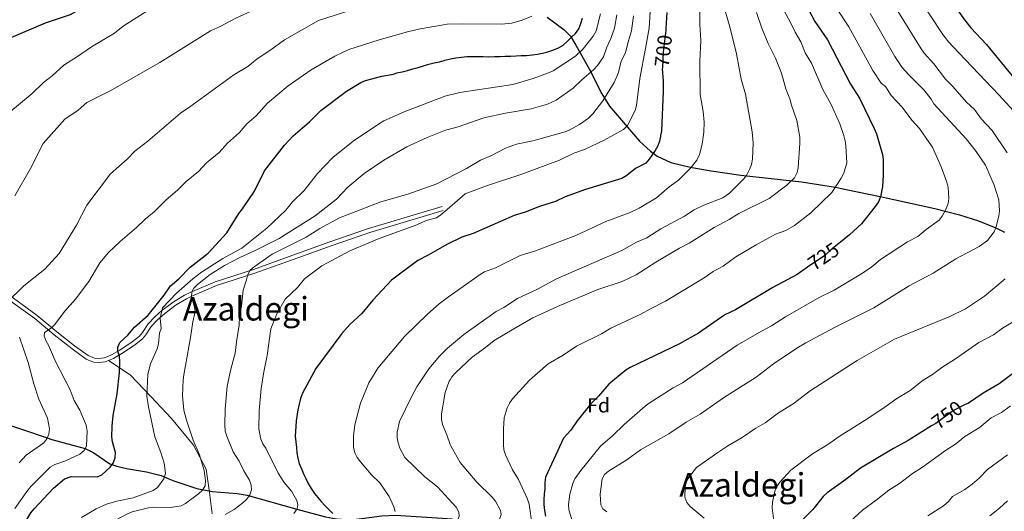
# Model space of a CAD drawing. Units: metres. Extents: x 620507 to 627377, y 766717 to 771467.
# Drawn here: x 623699 to 624182, y 770746 to 770988 of the extents above; entities that cross this region are included whole.
import ezdxf
from ezdxf.enums import TextEntityAlignment as Align

# ---------------------------------------------------------------- set-up
doc = ezdxf.new("R2010")
doc.units = ezdxf.units.M
doc.header["$MEASUREMENT"] = 0
doc.linetypes.add('DGN Style 3', pattern=[120.10663, 85.79045, -34.31618])
doc.linetypes.add('DGN Style 5', pattern=[60.053315, 25.737135, -34.31618])
for name, color, linetype, lineweight in [('Altimetria', 7, 'Continuous', 0), ('Elem no vistos', 7, 'Continuous', 0), ('Entidades rusticas', 7, 'Continuous', 0), ('Hidrografía', 7, 'Continuous', 0), ('Textos rotulacion', 7, 'Continuous', 0), ('Viales-ffcc', 7, 'Continuous', 0)]:
    doc.layers.add(name, color=color, linetype=linetype, lineweight=lineweight)
doc.styles.add('Style-Arial', font='txt')
doc.styles.add('Style-Helvetica-Narrow-Oblique', font='txt')
doc.styles.add('Style-Times New Roman', font='txt')

msp = doc.modelspace()

# ---------------------------------------------------------------- linework, layer by layer
at = {"layer": 'Altimetria', "color": 30, "linetype": 'Continuous', "lineweight": 30, "flags": 128}
for points, elevation in [([(624170.666, 771144.097), (624171.357, 771141.997), (624172.391, 771136.739), (624173.227, 771128.601), (624173.293, 771123.235), (624171.929, 771104.368), (624168.887, 771091.4), (624166.064, 771083.393), (624162.278, 771076.466), (624157.348, 771069.819), (624154.673, 771065.449), (624149.24, 771053.012), (624143.771, 771043.087), (624142.569, 771040.208), (624141.324, 771035.335), (624140.53, 771029.49), (624140.571, 771026.952), (624141.57, 771021.599), (624143.432, 771016.46), (624150.466, 771004.059), (624162.086, 770987.481), (624165.298, 770983.501), (624172.863, 770975.333), (624195.884, 770947.442)], 750), ([(623694.542, 770978.841), (623711.402, 770985.995), (623723.744, 770990.068), (623747.271, 771003.519), (623758.559, 771010.926), (623763.141, 771014.648), (623765.35, 771016.068), (623772.781, 771019.763), (623790.486, 771027.553), (623805.757, 771032.927), (623811.134, 771035.151), (623824.302, 771038.668), (623843.169, 771041.446), (623870.17, 771046.819), (623895.138, 771049.083), (623900.278, 771049.837), (623902.571, 771050.835), (623904.753, 771052.569), (623905.44, 771053.194)], 650), ([(624080.184, 771002.914), (624088.795, 770986.594), (624094.979, 770977.653), (624106.255, 770955.937), (624110.679, 770949.133), (624117.884, 770934.153), (624118.955, 770931.554), (624121.837, 770921.46), (624122.209, 770918.988), (624122.275, 770911.357), (624121.987, 770905.779), (624120.989, 770900.626), (624119.902, 770898.159), (624118.315, 770895.858), (624111.624, 770887.425), (624105.75, 770882.06), (624100.469, 770877.864)], 725), ([(624016.092, 770990.996), (624015.657, 770983.217)], 700), ([(623906.994, 770967.562), (623907.29, 770967.641), (623909.968, 770968.392), (623912.657, 770968.823), (623915.458, 770969.161), (623917.994, 770969.427), (623920.812, 770969.562), (623923.389, 770969.536), (623926.021, 770969.449), (623928.859, 770969.408), (623931.672, 770969.456), (623934.402, 770969.567), (623936.928, 770969.659), (623939.509, 770969.691), (623942.181, 770969.805), (623944.738, 770969.925), (623947.352, 770970.042), (623950.207, 770970.319), (623952.72, 770970.702), (623955.18, 770971.175), (623957.703, 770971.732), (623960.303, 770972.632), (623962.969, 770973.702), (623965.333, 770975.049), (623967.409, 770976.964), (623969.432, 770978.967), (623971.413, 770980.742), (623972.993, 770983.118), (623974.007, 770985.757), (623974.754, 770988.266)], 675), ([(623705.798, 770747.634), (623715.253, 770757.777), (623720.776, 770762.312), (623724.069, 770763.455), (623736.745, 770763.403), (623739.028, 770764.349), (623743.126, 770768.139), (623744.649, 770770.125), (623745.619, 770772.755), (623745.743, 770775.252), (623744.332, 770780.491), (623743.995, 770782.969), (623744.024, 770788.241), (623744.632, 770793.481), (623746.602, 770804.007), (623747.766, 770814.607), (623747.934, 770819.98), (623747.633, 770822.546), (623746.915, 770824.941), (623746.882, 770826.971), (623747.901, 770829.175), (623751.808, 770832.756), (623755.128, 770836.745), (623761.785, 770842.638), (623769.642, 770852.463), (623772.672, 770857.043), (623776.852, 770860.541), (623782.338, 770866.223), (623791.119, 770873.071), (623800.273, 770883.027), (623806.153, 770892.44), (623808.041, 770894.78), (623813.907, 770903.489), (623818.752, 770913.391), (623828.665, 770926.059), (623832.829, 770930.54), (623840.801, 770937.532), (623846.409, 770943.076), (623859.067, 770952.463), (623866.055, 770956.744), (623868.428, 770957.743), (623876.365, 770959.798), (623882.101, 770960.756), (623883.795, 770961.43), (623886.287, 770961.959), (623888.935, 770962.683), (623891.499, 770963.469), (623894.2, 770964.102), (623896.734, 770964.861), (623899.446, 770965.697), (623901.944, 770966.342), (623904.672, 770966.945), (623906.994, 770967.562)], 675), ([(624013.949, 770964.097), (624013.91, 770963.422), (624014.331, 770957.588), (624014.317, 770952.276), (624013.502, 770933.061), (624012.585, 770927.982), (624011.682, 770925.65), (624010.342, 770923.434), (624007.459, 770919.108), (624005.761, 770917.264), (624000.719, 770914.582), (623996.531, 770911.133), (623994.101, 770909.644), (623976.27, 770904.193), (623966.32, 770900.663), (623961.522, 770898.428), (623953.739, 770896.017), (623946.63, 770893.12), (623941.263, 770891.517), (623921.136, 770882.731), (623915.673, 770880.93), (623908.63, 770877.401)], 700), ([(623908.63, 770877.401), (623905.928, 770876.048), (623899.078, 770872.033), (623893.954, 770869.471), (623881.04, 770859.86), (623871.913, 770850.042), (623866.559, 770843.481), (623860.729, 770838.07), (623856.737, 770833.64), (623844.055, 770816.465), (623837.521, 770804.336), (623836.547, 770801.727), (623835.173, 770796.243), (623834.424, 770790.846), (623834.196, 770788.024), (623833.817, 770783.259), (623834.128, 770780.498), (623834.442, 770777.777), (623834.681, 770775.098), (623835.121, 770772.562), (623835.86, 770769.855), (623836.88, 770767.326), (623838.018, 770764.83), (623839.048, 770762.493), (623840.233, 770760.149), (623841.644, 770757.714), (623843.325, 770755.265), (623844.911, 770753.207), (623846.661, 770751.295), (623848.513, 770749.145), (623850.45, 770747.145), (623852.326, 770745.419)], 700), ([(624085.198, 770866.157), (624080.043, 770862.636), (624068.189, 770856.151), (624049.765, 770845.319), (624044.663, 770842.734), (624031.655, 770833.771), (624022.343, 770828.606), (623998.16, 770817.039), (623995.96, 770815.643), (623987.646, 770808.815), (623982.568, 770802.912), (623978.853, 770799.188), (623972.239, 770790.894), (623969.134, 770786.289), (623965.473, 770782.338), (623956.686, 770763.237), (623956.382, 770760.511), (623956.261, 770757.62), (623955.958, 770754.932), (623955.771, 770752.238), (623955.865, 770749.721), (623956.174, 770746.922), (623956.708, 770743.995)], 725), ([(624188.348, 770815.869), (624179.053, 770808.924), (624171.307, 770804.382), (624164.013, 770799.532), (624162.181, 770798.633)], 750), ([(624145.959, 770788.309), (624134.495, 770781.141), (624127.365, 770777.318), (624111.146, 770767.563), (624103.956, 770762.018), (624094.835, 770755.566), (624092.884, 770753.681), (624087.78, 770747.391), (624082.003, 770741.567)], 750), ([(623698.314, 770735.905), (623704.253, 770745.666), (623705.798, 770747.634)], 675)]:
    msp.add_lwpolyline(points, dxfattribs=dict(at, elevation=elevation))
at = {"layer": 'Altimetria', "color": 30, "linetype": 'Continuous', "lineweight": 0, "flags": 128}
for points, elevation in [([(623797.345, 770984.294), (623804.347, 770988.128), (623816.585, 770993.617), (623823.468, 770997.631), (623828.446, 770999.574), (623844.187, 771004.286), (623872.925, 771010.913), (623880.459, 771012.231), (623891.036, 771013.103), (623906.184, 771012.177)], 660), ([(624183.128, 770922.268), (624175.665, 770933.208), (624170.246, 770938.988), (624166.983, 770943.49), (624163.103, 770947.133), (624156.388, 770954.864), (624152.738, 770958.411), (624147.1, 770965.881), (624142.275, 770971.172), (624140.826, 770973.212), (624120.973, 771005.628)], 740), ([(623693.412, 770941.82), (623704.807, 770951.43), (623710.342, 770956.714), (623714.608, 770960.048), (623720.336, 770965.229), (623727.141, 770969.436), (623734.026, 770974.234), (623745.24, 770980.981), (623749.435, 770984.373), (623762.978, 770992.867), (623780.308, 771001.439)], 655), ([(623950.161, 770739.461), (623948.544, 770750.006), (623947.869, 770752.414), (623943.334, 770762.034), (623940.438, 770766.8), (623936.98, 770774.162), (623936.168, 770776.529), (623936.01, 770779.265), (623935.993, 770786.931), (623936.335, 770792.26), (623937.753, 770797.157), (623938.898, 770799.493), (623940.365, 770801.537), (623948.852, 770810.787), (623957.863, 770818.796), (623965.337, 770822.972), (623971.773, 770827.404), (623984.074, 770833.458), (623988.596, 770836.204), (624003.463, 770843.088), (624008.057, 770845.829), (624015.442, 770849.479), (624034.417, 770860.972), (624038.879, 770864.028), (624043.733, 770866.611), (624050.053, 770871.289), (624059.984, 770877.138), (624069.496, 770882.286), (624074.43, 770884.156), (624078.821, 770886.618), (624086.684, 770892.788), (624097.035, 770902.767), (624101.601, 770909.763), (624102.878, 770912.349), (624104.42, 770917.43), (624103.926, 770925.669), (624103.627, 770928.151), (624102.872, 770930.794), (624101.041, 770936.428), (624096.604, 770946.244), (624092.692, 770953.255), (624087.151, 770966.237), (624084.03, 770971.292), (624081.812, 770976.63), (624079.005, 770981.349), (624076.81, 770986.201), (624067.509, 771003.438)], 720), ([(623726.636, 770886.745), (623731.611, 770896.596), (623743.325, 770911.998), (623751.403, 770919.182), (623755.141, 770923.094), (623761.632, 770928.017), (623777.538, 770941.748), (623782.25, 770944.855), (623803.695, 770960.455), (623810.711, 770964.67), (623815.176, 770968.324), (623821.961, 770972.707), (623828.684, 770977.697), (623845.218, 770987.096), (623866.281, 770993.906), (623883.81, 770996.702), (623901.384, 770999.917), (623906.404, 771000.064)], 665), ([(624139.368, 770998.777), (624151.456, 770980.346), (624154.298, 770976.743), (624159.366, 770971.27), (624179.037, 770950.752), (624186.197, 770942.868)], 745), ([(624008.148, 770994.112), (624007.43, 770983.418), (624005.646, 770973.431), (624002.97, 770958.7), (624001.312, 770945.387), (624000.567, 770943), (623996.772, 770935.612), (623994.956, 770933.63), (623985.367, 770928.516), (623975.709, 770923.965), (623970.585, 770922.122), (623963.441, 770918.676), (623944.99, 770911.796), (623927.657, 770906.013), (623917.241, 770902.094), (623908.319, 770894.508)], 695), ([(623909.098, 770851.58), (623924.506, 770862.617), (623926.724, 770863.871), (623932.174, 770865.937), (623944.253, 770871.877), (623951.657, 770874.185), (623971.52, 770881.771), (623986.188, 770888.655), (623998.176, 770893.014), (624002.603, 770895.14), (624011.129, 770900.189), (624017.3, 770905.598), (624021.88, 770908.857), (624027.705, 770914.669), (624030.879, 770918.653), (624032.184, 770921.449), (624033.502, 770926.555), (624034.305, 770932.344), (624034.428, 770937.373), (624033.894, 770942.578), (624032.472, 770950.907), (624032.293, 770967.21), (624032.762, 770977.402), (624032.246, 770985.268), (624032.316, 770993.262)], 705), ([(623909.54, 770827.229), (623916.507, 770833.095), (623932.42, 770844.37), (623936.247, 770846.332), (623942.941, 770850.817), (623952.73, 770855.373), (623962.07, 770860.533), (623994.099, 770874.367), (624001.302, 770878.367), (624006.375, 770880.599), (624013.205, 770884.907), (624024.807, 770891.137), (624029.493, 770894.345), (624034.318, 770896.591), (624043.625, 770900.258), (624046.943, 770902.546), (624053.944, 770909.515), (624055.42, 770911.531), (624056.734, 770914.119), (624057.667, 770916.603), (624058.092, 770919.067), (624058.441, 770927.137), (624057.919, 770932.574), (624054.765, 770951.026), (624052.574, 770958.413), (624050.244, 770970.796), (624047.039, 770984.081), (624044.716, 770991.859)], 710), ([(623909.836, 770810.893), (623910.678, 770812.394), (623912.437, 770814.367), (623920.614, 770822.096), (623927.213, 770826.751), (623931.523, 770830.241), (623941.059, 770835.977), (623950.481, 770841.326), (623962.584, 770846.937), (623982.228, 770855.272), (623994.203, 770859.219), (624001.033, 770862.367), (624010.661, 770868.582), (624022.364, 770875.537), (624027.147, 770877.967), (624039.324, 770885.669), (624046.639, 770889.589), (624051.463, 770892.559), (624066.381, 770899.923), (624074.944, 770906.334), (624078.806, 770909.961), (624079.997, 770912.542), (624080.598, 770914.971), (624081.384, 770927.076), (624081.365, 770929.97), (624079.858, 770938.107), (624077.234, 770945.563), (624076.438, 770948.799), (624074.439, 770953.715), (624072.407, 770961.267), (624069.42, 770968.613), (624065.772, 770975.811), (624062.746, 770983.432), (624060.178, 770991.123)], 715), ([(624100.062, 770992.183), (624105.409, 770984.109), (624117.106, 770962.695), (624121.3, 770956.47), (624123.324, 770954.711), (624126.167, 770950.397), (624131.572, 770944.618), (624136.345, 770938.343), (624139.98, 770934.182), (624144.87, 770927.393), (624146.451, 770924.961), (624150.726, 770915.335), (624153.493, 770907.9), (624154.108, 770905.234), (624154.376, 770900.066), (624154.04, 770897.476), (624152.746, 770894.143), (624151.243, 770891.127), (624149.672, 770889.193), (624143.334, 770884.592), (624139.208, 770881.149), (624134.251, 770878.571), (624120.89, 770869.939), (624116.623, 770866.422), (624112.13, 770863.294), (624098.278, 770854.836), (624090.843, 770851.382), (624074.283, 770841.839), (624067.471, 770837.408), (624062.502, 770834.867), (624050.575, 770827.883), (624023.816, 770809.411), (624019.243, 770807.055), (624007.535, 770799.495), (624005.491, 770798.057), (623995.14, 770789.016), (623989.494, 770783.428), (623983.662, 770778.348), (623973.904, 770766.504), (623971.017, 770762.377), (623970.028, 770760.094), (623968.552, 770754.909), (623967.89, 770749.774), (623968.091, 770747.282), (623969.503, 770742.32)], 730), ([(623906.676, 770985.07), (623908.343, 770985.356), (623916.13, 770985.555), (623934.845, 770985.339), (623940.086, 770985.904), (623945.115, 770987.237), (623949.952, 770989.343)], 670), ([(623983.528, 770990.439), (623981.514, 770982.162), (623980.078, 770979.544), (623975.151, 770973.326), (623971.292, 770969.687), (623960.455, 770962.458), (623958.173, 770961.438), (623950.656, 770958.735), (623940.545, 770955.745), (623914.568, 770951.887), (623907.312, 770949.986)], 680), ([(623991.634, 770989.954), (623990.529, 770983.343), (623988.743, 770978.347), (623986.709, 770974.114), (623985.035, 770969.37), (623982.143, 770965.131), (623980.274, 770963.074), (623974.241, 770957.964), (623970.147, 770954.034), (623961.789, 770948.025), (623957.531, 770946.134), (623949.63, 770943.897), (623936.98, 770941.712), (623926.35, 770939.368), (623913.769, 770935.046), (623908.188, 770933.515), (623907.615, 770933.295)], 685), ([(623999.74, 770989.469), (623998.79, 770982.136), (623997.408, 770977.149), (623995.917, 770971.474), (623993.642, 770966.783), (623992.35, 770961.682), (623990.349, 770956.79), (623984.698, 770947.765), (623979.878, 770941.366), (623977.684, 770939.196), (623973.314, 770936.173), (623968.602, 770933.487), (623966.207, 770932.532), (623950.434, 770928.064), (623942.403, 770926.478), (623937.077, 770924.578), (623929.848, 770920.819), (623924.68, 770918.625), (623917.865, 770914.573), (623908.046, 770909.556)], 690), ([(624115.84, 770990.566), (624127.957, 770969.453), (624131.632, 770964.025), (624134.833, 770960.491), (624142.406, 770952.976), (624145.764, 770948.605), (624147.132, 770946.306), (624162.967, 770929.072), (624167.864, 770922.838), (624172.354, 770916.24), (624176.647, 770906.395), (624178.911, 770899.205), (624179.283, 770893.837), (624179.043, 770891.242), (624177.725, 770886.171), (624176.665, 770883.573), (624173.402, 770879.254), (624169.24, 770876.351), (624157.817, 770870.195), (624146.692, 770863.298), (624135, 770857.084), (624117.674, 770846.177), (624098.297, 770836.668), (624084.346, 770829.159), (624079.848, 770826.412), (624068.393, 770818.784), (624060.019, 770812.315), (624043.88, 770802.072), (624032.427, 770794.082), (624025.641, 770790.224), (624017.1, 770784.519), (624003.258, 770776.54), (623996.527, 770771.729), (623987.546, 770766.183), (623985.576, 770764.511), (623984.428, 770762.316), (623983.424, 770754.886), (623983.742, 770749.701), (623984.766, 770747.736), (623986.684, 770746.134)], 735), ([(623696.442, 770901.157), (623704.004, 770914.589), (623710.265, 770926.881), (623720.841, 770938.747), (623727.36, 770943.199), (623731.616, 770946.93), (623743.149, 770952.597), (623767.47, 770966.567), (623792.342, 770982.048), (623797.345, 770984.294)], 660), ([(623738.072, 770868.384), (623742.291, 770873.306), (623747.974, 770878.806), (623756.093, 770885.637), (623760.32, 770889.796), (623764.761, 770893.27), (623770.343, 770899.047), (623776.338, 770904.099), (623780.34, 770908.252), (623786.467, 770913.156), (623790.378, 770917.31), (623796.646, 770922.34), (623800.622, 770927.057), (623806.531, 770932.205), (623810.141, 770936.448), (623814.66, 770940.362), (623820.259, 770946.592), (623830.474, 770955.063), (623841.62, 770962.928), (623853.287, 770969.578), (623860.211, 770972.98), (623874.976, 770977.677), (623888.991, 770981.665), (623895.208, 770983.099), (623906.676, 770985.07)], 670), ([(623819.958, 770885.259), (623829.282, 770894.18), (623832.552, 770898.209), (623838.288, 770903.713), (623844.842, 770912.071), (623852.34, 770919.909), (623862.272, 770927.919), (623875.214, 770936.668), (623877.381, 770937.915), (623887.334, 770942.328), (623906.857, 770949.867), (623907.312, 770949.986)], 680), ([(623789.214, 770766.473), (623786.946, 770774.134), (623783.805, 770781.266), (623780.547, 770791.083), (623779.232, 770796.087), (623778.532, 770803.113), (623778.851, 770810.889), (623779.222, 770813.393), (623782.528, 770831.679), (623783.635, 770839.418), (623784.806, 770844.448), (623784.487, 770846.543), (623782.954, 770851.601), (623783.131, 770854.093), (623784.225, 770855.83), (623785.99, 770857.616), (623792.181, 770862.588), (623799.177, 770866.99), (623806.67, 770870.941), (623814.195, 770874.294), (623826.005, 770880.262), (623843.739, 770891.384), (623854.103, 770899.576), (623859.655, 770905.35), (623867.773, 770912.183), (623877.301, 770918.727), (623888.678, 770925.205), (623898.582, 770929.822), (623907.615, 770933.295)], 685), ([(623799.472, 770744.939), (623803.875, 770747.331), (623808.137, 770750.571), (623810.145, 770752.392), (623811.617, 770754.556), (623812.379, 770757.002), (623812.216, 770759.305), (623811.428, 770761.679), (623808.686, 770766.236), (623806.313, 770771.088), (623803.41, 770775.655), (623800.258, 770783.314), (623799.571, 770785.717), (623799.281, 770788.825), (623799.534, 770796.53), (623800.499, 770807.859), (623802.259, 770816.141), (623804.388, 770824.019), (623805.006, 770829.57), (623806.413, 770837.715), (623806.535, 770842.056), (623807.51, 770847.121), (623808.376, 770854.845), (623810.061, 770859.919), (623810.609, 770862.526), (623811.831, 770864.705), (623813.793, 770866.396), (623822.629, 770872.513), (623839.273, 770880.966), (623846.011, 770885.136), (623855.555, 770890.35), (623875.81, 770898.246), (623889.09, 770901.994), (623903.293, 770907.128), (623908.046, 770909.556)], 690), ([(623817.193, 770806.635), (623818.467, 770814.906), (623820.131, 770822.834), (623821.921, 770835.966), (623824.885, 770843.348), (623828.92, 770850.463), (623835.003, 770856.197), (623838.48, 770860.409), (623846.854, 770866.902), (623860.631, 770874.254), (623875.09, 770880.203), (623893.548, 770886.932), (623898.087, 770889.022), (623903.184, 770890.458), (623905.236, 770891.886), (623908.319, 770894.508)], 695), ([(623692.345, 770848.773), (623700.76, 770857.022), (623711.136, 770865.27), (623718.089, 770872.928), (623726.636, 770886.745)], 665), ([(623729.124, 770743.409), (623736.264, 770747.616), (623741.244, 770749.901), (623746.315, 770751.473), (623754.453, 770752.989), (623764.266, 770756.65), (623766.29, 770758.121), (623769.415, 770762.452), (623770.207, 770764.992), (623769.634, 770770.094), (623767.966, 770775.365), (623764.97, 770783.029), (623761.84, 770797.666), (623761.063, 770802.852), (623761.541, 770813.716), (623762.865, 770818.746), (623766.145, 770826.07), (623766.814, 770828.606), (623767.331, 770833.801), (623768.159, 770836.164), (623767.708, 770841.096), (623768.766, 770846.255), (623775.611, 770853.461), (623783.631, 770860.529), (623787.933, 770863.673), (623798.433, 770870.484), (623807.635, 770875.458), (623819.958, 770885.259)], 680), ([(623696.38, 770747.826), (623702.741, 770756.751), (623704.296, 770758.708), (623713.652, 770768.092), (623716.039, 770769.384), (623721.189, 770771.213), (623728.165, 770774.528), (623730.3, 770776.259), (623731.558, 770778.439), (623731.884, 770785.823), (623731.283, 770788.744), (623728.237, 770796.107), (623725.482, 770800.865), (623723.422, 770806.056), (623716.123, 770820.179), (623713.047, 770827.684), (623711.667, 770829.813), (623710.718, 770832.304), (623710.94, 770834.151), (623714.101, 770836.295), (623715.92, 770838.01), (623720.7, 770844.507), (623726.153, 770850.532), (623732.731, 770859.172), (623738.072, 770868.384)], 670), ([(624034.381, 770743.112), (624027.655, 770748.88), (624026.022, 770750.805), (624025.028, 770753.372), (624025.119, 770758.524), (624025.821, 770761.181), (624027.185, 770763.51), (624030.752, 770767.859), (624041.165, 770775.364), (624046.122, 770778.603), (624053.12, 770782.608), (624059.776, 770787.263), (624064.33, 770789.864), (624070.825, 770794.711), (624078.021, 770799.219), (624086.365, 770805.581), (624109.492, 770820.479), (624127.796, 770830.899), (624154.881, 770841.935), (624162.55, 770845.739), (624171.913, 770851.941), (624182.001, 770860.395)], 740), ([(623882.941, 770746.318), (623882.231, 770748.716), (623879.995, 770753.772), (623875.299, 770760.492), (623871.265, 770764.363), (623865.9, 770770.709), (623864.238, 770772.823), (623863.113, 770775.054), (623862.539, 770777.861), (623862.486, 770783.545), (623863.038, 770788.858), (623865.905, 770799.56), (623869.961, 770809.401), (623874.365, 770816.589), (623887.465, 770832.175), (623898.733, 770843.197), (623904.463, 770848.26), (623909.098, 770851.58)], 705), ([(624193.602, 770843.972), (624180.761, 770836.208), (624176.322, 770833.018), (624169.109, 770829.298), (624157.658, 770821.178), (624151.058, 770816.966), (624146.361, 770813.512), (624141.802, 770810.766), (624135.428, 770805.694), (624128.451, 770801.525), (624123.786, 770797.943), (624114.776, 770792.011), (624101.209, 770783.502), (624094.655, 770778.869), (624087.577, 770774.618), (624076.932, 770766.669), (624071.584, 770760.757), (624070.15, 770758.615), (624069.142, 770756.328), (624067.881, 770750.883), (624067.751, 770748.217), (624068.856, 770740.346)], 745), ([(623698.448, 770770.175), (623701.98, 770773.939), (623710.555, 770779.988), (623712.02, 770782.033), (623713.092, 770784.289), (623713.341, 770786.975), (623712.427, 770792.056), (623708.182, 770801.484), (623705.732, 770808.954), (623702.924, 770819.431), (623698.584, 770831.84)], 665), ([(623910.93, 770750.594), (623903.707, 770758.417), (623897.497, 770763.351), (623887.675, 770772.919), (623885.245, 770777.362), (623884.298, 770779.987), (623883.835, 770782.446), (623883.916, 770785.344), (623885.066, 770790.47), (623890.942, 770802.573), (623893.589, 770807.51), (623899.338, 770816.302), (623904.7, 770822.473), (623908.411, 770826.278), (623909.54, 770827.229)], 710), ([(623910.43, 770778.181), (623909.85, 770779.235), (623908.288, 770784.024), (623906.141, 770789.05), (623905.582, 770791.488), (623905.615, 770794.192), (623907.482, 770804.644), (623909.456, 770810.214), (623909.836, 770810.893)], 715), ([(623833.159, 770745.397), (623834.779, 770747.626), (623835.232, 770749.702), (623834.646, 770751.787), (623832.027, 770756.338), (623828.39, 770760.511), (623825.438, 770765.237), (623819.465, 770777.35), (623817.991, 770779.532), (623816.937, 770781.798), (623816.059, 770786.848), (623816.187, 770795.94), (623817.193, 770806.635)], 695), ([(624101.794, 770737.556), (624112.019, 770746.965), (624118.834, 770751.878), (624125.064, 770756.855), (624130.276, 770760.134), (624136.611, 770764.944), (624141.459, 770768.091), (624152.794, 770776.352), (624157.677, 770779.32), (624162.352, 770783.095), (624169.25, 770787.327), (624175.274, 770792.258), (624180.195, 770794.886), (624184.703, 770798.26)], 755), ([(623911.263, 770732.289), (623914.871, 770734.044), (623925.137, 770736.675), (623927.919, 770737.696), (623930.285, 770739.015), (623932.244, 770740.562), (623934.147, 770742.678), (623934.807, 770744.827), (623934.487, 770746.897), (623932.077, 770751.376), (623930.522, 770753.394), (623922.883, 770760.696), (623914.725, 770770.377), (623910.43, 770778.181)], 715), ([(624183.263, 770774.147), (624173.477, 770767.034), (624169.38, 770762.716), (624165.947, 770759.84), (624162.215, 770757.105), (624156.193, 770753.721), (624154.239, 770751.264), (624151.896, 770749.197), (624144.2, 770744.298)], 760), ([(623694.298, 770591.244), (623702.789, 770620.192), (623707.179, 770640.76), (623710.571, 770665.475), (623715.091, 770686.597), (623717.258, 770707.099), (623718.48, 770711.945), (623719.607, 770714.673), (623722.315, 770718.91), (623731.982, 770731.858), (623742.285, 770740.372), (623751.623, 770745.291), (623753.973, 770746.146), (623761.968, 770748.102), (623764.447, 770748.426), (623772.633, 770748.384), (623777.892, 770749.181), (623780.145, 770750.267), (623786.404, 770755.087), (623788.385, 770756.861), (623789.651, 770759.018), (623789.92, 770761.486), (623789.214, 770766.473)], 685), ([(623911.14, 770739.044), (623911.866, 770739.516), (623913.512, 770741.573), (623914.34, 770744.091), (623914.058, 770745.99), (623912.845, 770748.52), (623910.93, 770750.594)], 710), ([(624183.271, 770751.648), (624179.228, 770747.921), (624174.622, 770744.178)], 765)]:
    msp.add_lwpolyline(points, dxfattribs=dict(at, elevation=elevation))
at = {"layer": 'Elem no vistos', "color": 27, "linetype": 'DGN Style 5', "lineweight": 30, "flags": 128}
for points, elevation in [([(624015.657, 770983.217), (624015.6, 770982.206), (624014.393, 770971.773), (624013.949, 770964.097)], 700), ([(624100.469, 770877.864), (624097.32, 770875.363), (624093.161, 770871.597), (624085.198, 770866.157)], 725), ([(624162.181, 770798.633), (624156.716, 770795.949), (624148, 770789.585), (624145.959, 770788.309)], 750)]:
    msp.add_lwpolyline(points, dxfattribs=dict(at, elevation=elevation))
at = {"layer": 'Hidrografía', "color": 142, "linetype": 'DGN Style 3', "lineweight": 25}
for points in [[(623957.442, 770988.78, 671.373), (623965.634, 770982.727, 673.391), (623968.827, 770979.452, 674.699), (623971.471, 770975.126, 677.027), (623978.001, 770963.373, 684.287), (623984.211, 770951.261, 689.179), (623987.998, 770945.079, 691.39), (624002.745, 770927.985, 697.62), (624008.047, 770923.016, 699.564), (624011.435, 770920.598, 700.641), (624018.059, 770917.561, 702.521), (624027.566, 770915.247, 704.879), (624037.808, 770913.447, 706.905), (624052.385, 770911.257, 709.454), (624082.184, 770908.002, 716.109), (624098.8, 770905.472, 720), (624101.756, 770904.777, 720), (624104.156, 770904.281, 720.498), (624120.748, 770900.915, 724.95), (624147.564, 770894.979, 729.149), (624159.717, 770891.907, 731.298), (624169.056, 770888.836, 733.141), (624177.46, 770885.523, 735), (624181.739, 770883.297, 736.32)], [(623688.789, 770790.305, 661.846), (623712.21, 770782.432, 665), (623714.53, 770781.652, 665.632), (623730.831, 770777.18, 670), (623735.096, 770775.063, 671.497), (623743.027, 770769.799, 674.667), (623746.35, 770768.548, 675.669), (623751.118, 770767.393, 676.847), (623760.938, 770765.818, 678.686), (623768.085, 770764.093, 679.762), (623771.947, 770762.306, 679.978), (623774.309, 770761.357, 680.579), (623785.692, 770757.58, 684.287), (623793.207, 770756.18, 686.069), (623805.467, 770755.212, 688.724), (623810.287, 770754.438, 689.766), (623834.651, 770747.451, 695), (623848.723, 770743.781, 698.754), (623854.187, 770742.742, 700), (623859.053, 770742.386, 700.9), (623863.956, 770742.658, 701.769), (623876.293, 770744.285, 703.857), (623883.135, 770744.568, 705), (623911.073, 770742.737, 709.55)]]:
    msp.add_polyline3d(points, dxfattribs=at)
at = {"layer": 'Viales-ffcc', "color": 250, "linetype": 'DGN Style 3', "lineweight": 0}
for points in [[(623690.753, 770854.651, 664.331), (623707.338, 770842.517, 668.057), (623716.957, 770834.514, 669.371), (623725.654, 770827.651, 671.097), (623732.269, 770822.877, 672.448), (623735.397, 770821.573, 672.876), (623737.536, 770821.435, 673.571), (623740.213, 770821.779, 674.516), (623741.615, 770822.208, 675.017), (623743.779, 770823.2, 675.202), (623747.837, 770825.477, 675.017), (623753.946, 770829.521, 676.583), (623757.505, 770832.417, 677.587), (623758.991, 770834.136, 678.006), (623761.682, 770838.395, 678.799), (623765.008, 770841.864, 679.964), (623768.676, 770845.03, 681.523), (623774.431, 770849.332, 684.085), (623779.593, 770852.427, 686.037), (623782.341, 770853.741, 686.547), (623794.56, 770859.028, 687.009), (623813.479, 770865.095, 689.552), (623834.468, 770872.677, 693.534), (623850.864, 770878.548, 695.203), (623869.807, 770885.088, 695.701), (623905.931, 770895.884, 694.718)], [(623742.328, 770820.335, 675.017), (623752.989, 770813.44, 676.909), (623763.094, 770802.679, 680.572), (623773.199, 770791.917, 682.969), (623783.956, 770778.872, 684.763), (623790.149, 770767.132, 685.334), (623791.779, 770755.718, 686.123), (623793.083, 770745.282, 688.899)]]:
    msp.add_polyline3d(points, dxfattribs=at)
at = {"layer": 'Viales-ffcc', "color": 250, "linetype": 'Continuous', "lineweight": 0}
for points in [[(623742.328, 770820.335, 675.017), (623744.686, 770821.415, 675.202), (623748.88, 770823.768, 675.017), (623755.131, 770827.908, 676.583), (623758.904, 770830.976, 677.587), (623760.602, 770832.941, 678.006), (623763.265, 770837.156, 678.799), (623766.387, 770840.411, 679.964), (623769.929, 770843.471, 681.523), (623775.546, 770847.669, 684.085), (623780.54, 770850.664, 686.037), (623783.17, 770851.92, 686.547), (623795.265, 770857.153, 687.009), (623814.124, 770863.202, 689.552), (623835.145, 770870.796, 693.534), (623851.527, 770876.661, 695.203), (623870.42, 770883.183, 695.701), (623906.504, 770893.967, 694.718)], [(623690.678, 770852.198, 664.622), (623706.119, 770840.93, 668.057), (623715.698, 770832.961, 669.371), (623724.449, 770826.054, 671.097), (623731.286, 770821.12, 672.448), (623734.936, 770819.598, 672.876), (623737.599, 770819.426, 673.571), (623740.636, 770819.816, 674.516), (623742.328, 770820.335, 675.017)]]:
    msp.add_polyline3d(points, dxfattribs=at)

# ---------------------------------------------------------------- texts
at = {"layer": 'Altimetria', "color": 27, "linetype": 'Continuous', "lineweight": 0, "style": 'Style-Helvetica-Narrow-Oblique'}
for s, rotation, p in [('700', 83.40075, (624014.441, 770972.191, 700)), ('725', 34.33726, (624092.98, 770871.473, 725)), ('750', 36.1351, (624153.63, 770793.696, 750))]:
    msp.add_text(s, height=7, rotation=rotation, dxfattribs=at).set_placement(p, align=Align.MIDDLE_CENTER)
at = {"layer": 'Entidades rusticas', "color": 92, "linetype": 'Continuous', "lineweight": 0, "style": 'Style-Arial'}
msp.add_text('Fd', height=7, dxfattribs=at).set_placement((623982.656, 770798.421, 725.864), align=Align.MIDDLE_CENTER)
at = {"layer": 'Textos rotulacion', "color": 250, "linetype": 'Continuous', "lineweight": 0, "style": 'Style-Times New Roman'}
for p in [(623809.685, 770845.768, 690.673), (624053.163, 770759.442, 742.994)]:
    msp.add_text('Azaldegi', height=11.5, dxfattribs=at).set_placement(p, align=Align.MIDDLE_CENTER)

doc.saveas('drawing.dxf')
